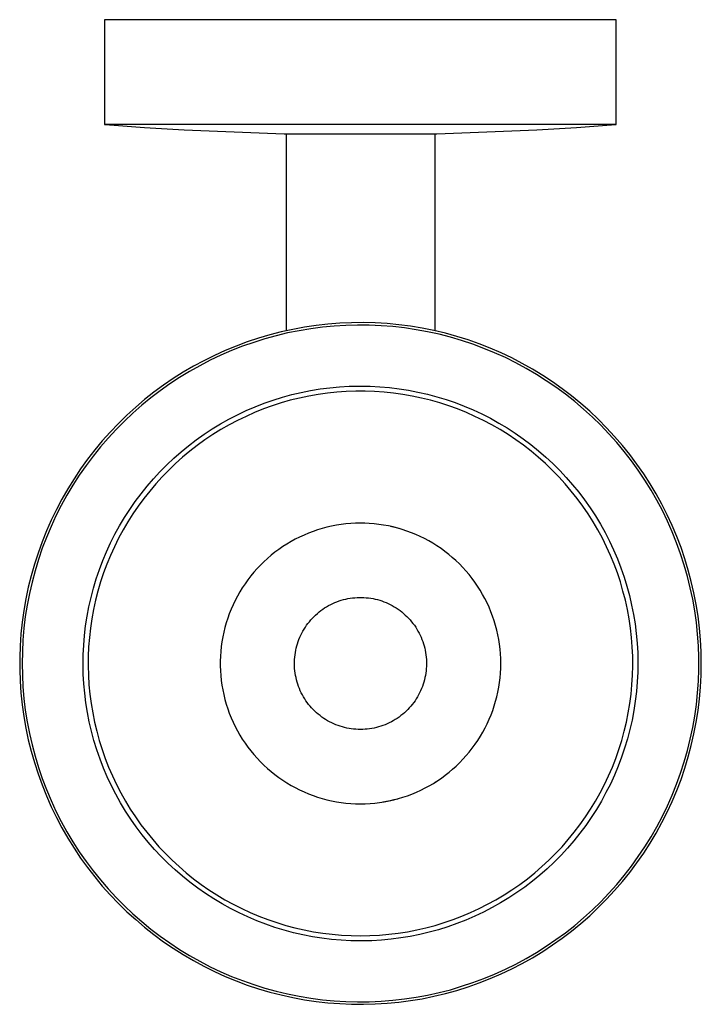
# Model space of a CAD drawing. Units: millimetres. Extents: x -140 to 135, y -427 to 413.
# Drawn here: x 53 to 135, y -427 to -308 of the extents above; entities that cross this region are included whole.
import ezdxf

# ---------------------------------------------------------------- set-up
doc = ezdxf.new("R2010")
doc.units = ezdxf.units.MM
doc.header["$MEASUREMENT"] = 0
doc.layers.add('Default', color=7, linetype='Continuous', true_color=0x000000)

msp = doc.modelspace()

# ---------------------------------------------------------------- linework, layer by layer
at = {"layer": 'Default', "color": 7, "true_color": 0xffffff}
for p, q in [((125.12, -307.69), (63.12, -307.69)), ((63.12, -307.69), (63.12, -320.38)), ((125.12, -320.38), (125.12, -307.69)), ((125.12, -320.38), (63.12, -320.38)), ((63.12, -320.38), (63.12, -320.38)), ((63.12, -320.38), (64.27, -320.47)), ((64.27, -320.47), (67.95, -320.74)), ((67.95, -320.74), (72.75, -321.04)), ((115.49, -321.04), (120.29, -320.74)), ((120.29, -320.74), (123.97, -320.47)), ((123.97, -320.47), (125.12, -320.38)), ((125.12, -320.38), (125.12, -320.38)), ((72.75, -321.04), (84.87, -321.53)), ((84.87, -321.53), (85.12, -321.53)), ((85.12, -321.53), (85.12, -345.38)), ((85.12, -321.53), (103.12, -321.53)), ((103.12, -321.53), (103.38, -321.53)), ((103.12, -321.53), (103.12, -345.38)), ((103.38, -321.53), (115.49, -321.04)), ((88.76, -344.74), (87.34, -344.95)), ((90.18, -344.58), (88.76, -344.74)), ((91.61, -344.47), (90.18, -344.58)), ((92.34, -344.73), (90.92, -344.82)), ((93.05, -344.4), (91.61, -344.47)), ((93.76, -344.69), (92.34, -344.73)), ((94.48, -344.39), (93.05, -344.4)), ((95.19, -344.7), (93.76, -344.69)), ((95.91, -344.43), (94.48, -344.39)), ((96.61, -344.77), (95.19, -344.7)), ((97.34, -344.52), (95.91, -344.43)), ((98.03, -344.88), (96.61, -344.77)), ((98.77, -344.65), (97.34, -344.52)), ((100.19, -344.84), (98.77, -344.65)), ((83.14, -345.88), (81.77, -346.28)), ((84.53, -345.52), (83.14, -345.88)), ((85.29, -345.65), (83.91, -345.98)), ((85.93, -345.21), (84.53, -345.52)), ((86.69, -345.37), (85.29, -345.65)), ((87.34, -344.95), (85.93, -345.21)), ((88.09, -345.14), (86.69, -345.37)), ((89.5, -344.95), (88.09, -345.14)), ((90.92, -344.82), (89.5, -344.95)), ((99.44, -345.04), (98.03, -344.88)), ((100.85, -345.25), (99.44, -345.04)), ((101.61, -345.07), (100.19, -344.84)), ((102.25, -345.5), (100.85, -345.25)), ((103.01, -345.36), (101.61, -345.07)), ((103.64, -345.81), (102.25, -345.5)), ((104.41, -345.69), (103.01, -345.36)), ((105.02, -346.17), (103.64, -345.81)), ((105.79, -346.07), (104.41, -345.69)), ((80.41, -346.73), (79.06, -347.23)), ((81.18, -346.79), (79.84, -347.26)), ((81.77, -346.28), (80.41, -346.73)), ((82.54, -346.36), (81.18, -346.79)), ((83.91, -345.98), (82.54, -346.36)), ((106.38, -346.57), (105.02, -346.17)), ((107.16, -346.5), (105.79, -346.07)), ((107.73, -347.02), (106.38, -346.57)), ((108.51, -346.98), (107.16, -346.5)), ((109.07, -347.51), (107.73, -347.02)), ((109.84, -347.5), (108.51, -346.98)), ((77.21, -348.34), (75.92, -348.95)), ((77.74, -347.78), (76.43, -348.37)), ((78.51, -347.78), (77.21, -348.34)), ((79.06, -347.23), (77.74, -347.78)), ((79.84, -347.26), (78.51, -347.78)), ((110.38, -348.05), (109.07, -347.51)), ((111.16, -348.07), (109.84, -347.5)), ((111.68, -348.64), (110.38, -348.05)), ((112.45, -348.68), (111.16, -348.07)), ((75.15, -349.01), (73.89, -349.69)), ((75.92, -348.95), (74.66, -349.61)), ((76.43, -348.37), (75.15, -349.01)), ((112.96, -349.27), (111.68, -348.64)), ((113.73, -349.34), (112.45, -348.68)), ((114.21, -349.95), (112.96, -349.27)), ((114.98, -350.04), (113.73, -349.34)), ((72.65, -350.41), (71.44, -351.18)), ((73.42, -350.3), (72.2, -351.04)), ((73.89, -349.69), (72.65, -350.41)), ((74.66, -349.61), (73.42, -350.3)), ((115.44, -350.67), (114.21, -349.95)), ((116.2, -350.79), (114.98, -350.04)), ((116.64, -351.43), (115.44, -350.67)), ((71.01, -351.82), (69.85, -352.65)), ((71.44, -351.18), (70.25, -351.99)), ((72.2, -351.04), (71.01, -351.82)), ((117.4, -351.58), (116.2, -350.79)), ((117.81, -352.23), (116.64, -351.43)), ((118.57, -352.41), (117.4, -351.58)), ((69.1, -352.83), (67.97, -353.72)), ((69.85, -352.65), (68.72, -353.51)), ((70.25, -351.99), (69.1, -352.83)), ((85.79, -353.12), (86.93, -352.85)), ((86.93, -352.85), (88.08, -352.62)), ((88.99, -353.09), (87.86, -353.29)), ((88.08, -352.62), (89.23, -352.43)), ((90.12, -352.93), (88.99, -353.09)), ((89.23, -352.43), (90.39, -352.28)), ((91.26, -352.82), (90.12, -352.93)), ((90.39, -352.28), (91.56, -352.17)), ((92.4, -352.74), (91.26, -352.82)), ((91.56, -352.17), (92.73, -352.1)), ((93.55, -352.7), (92.4, -352.74)), ((92.73, -352.1), (93.9, -352.08)), ((94.69, -352.7), (93.55, -352.7)), ((93.9, -352.08), (94.12, -352.08)), ((94.12, -352.08), (95.29, -352.1)), ((95.84, -352.74), (94.69, -352.7)), ((95.29, -352.1), (96.46, -352.16)), ((96.98, -352.82), (95.84, -352.74)), ((96.46, -352.16), (97.63, -352.26)), ((98.12, -352.93), (96.98, -352.82)), ((97.63, -352.26), (98.79, -352.4)), ((99.25, -353.09), (98.12, -352.93)), ((98.79, -352.4), (99.95, -352.58)), ((100.38, -353.29), (99.25, -353.09)), ((99.95, -352.58), (101.09, -352.81)), ((101.09, -352.81), (102.24, -353.07)), ((102.24, -353.07), (103.37, -353.37)), ((118.96, -353.07), (117.81, -352.23)), ((119.71, -353.27), (118.57, -352.41)), ((120.08, -353.96), (118.96, -353.07)), ((67.97, -353.72), (66.88, -354.65)), ((68.72, -353.51), (67.61, -354.41)), ((81.35, -354.6), (82.44, -354.17)), ((82.44, -354.17), (83.54, -353.78)), ((84.52, -354.12), (83.43, -354.47)), ((83.54, -353.78), (84.66, -353.43)), ((85.62, -353.8), (84.52, -354.12)), ((84.66, -353.43), (85.79, -353.12)), ((86.74, -353.53), (85.62, -353.8)), ((87.86, -353.29), (86.74, -353.53)), ((101.5, -353.53), (100.38, -353.29)), ((102.61, -353.8), (101.5, -353.53)), ((103.72, -354.12), (102.61, -353.8)), ((103.37, -353.37), (104.49, -353.71)), ((104.81, -354.47), (103.72, -354.12)), ((104.49, -353.71), (105.59, -354.09)), ((105.59, -354.09), (106.69, -354.51)), ((120.82, -354.18), (119.71, -353.27)), ((121.16, -354.88), (120.08, -353.96)), ((121.9, -355.13), (120.82, -354.18)), ((66.55, -355.35), (65.51, -356.32)), ((66.88, -354.65), (65.82, -355.61)), ((67.61, -354.41), (66.55, -355.35)), ((79.21, -355.56), (80.27, -355.06)), ((81.29, -355.29), (80.25, -355.75)), ((80.27, -355.06), (81.35, -354.6)), ((82.36, -354.86), (81.29, -355.29)), ((83.43, -354.47), (82.36, -354.86)), ((105.88, -354.86), (104.81, -354.47)), ((106.95, -355.29), (105.88, -354.86)), ((106.69, -354.51), (107.77, -354.97)), ((107.99, -355.75), (106.95, -355.29)), ((107.77, -354.97), (108.83, -355.46)), ((108.83, -355.46), (109.87, -355.99)), ((122.22, -355.83), (121.16, -354.88)), ((122.94, -356.11), (121.9, -355.13)), ((64.79, -356.61), (63.8, -357.65)), ((65.51, -356.32), (64.51, -357.34)), ((65.82, -355.61), (64.79, -356.61)), ((76.15, -357.28), (77.15, -356.67)), ((77.15, -356.67), (78.17, -356.1)), ((78.17, -356.1), (79.21, -355.56)), ((79.21, -356.25), (78.2, -356.78)), ((80.25, -355.75), (79.21, -356.25)), ((109.02, -356.25), (107.99, -355.75)), ((110.04, -356.78), (109.02, -356.25)), ((109.87, -355.99), (110.9, -356.56)), ((110.9, -356.56), (111.9, -357.16)), ((123.24, -356.83), (122.22, -355.83)), ((123.95, -357.13), (122.94, -356.11)), ((63.8, -357.65), (62.84, -358.72)), ((64.51, -357.34), (63.54, -358.38)), ((75.17, -357.92), (76.15, -357.28)), ((77.21, -357.35), (76.23, -357.96)), ((78.2, -356.78), (77.21, -357.35)), ((111.03, -357.35), (110.04, -356.78)), ((112, -357.96), (111.03, -357.35)), ((111.9, -357.16), (112.88, -357.8)), ((112.88, -357.8), (113.84, -358.47)), ((124.22, -357.85), (123.24, -356.83)), ((124.92, -358.18), (123.95, -357.13)), ((125.17, -358.91), (124.22, -357.85)), ((62.84, -358.72), (61.93, -359.82)), ((63.54, -358.38), (62.61, -359.46)), ((73.29, -359.31), (74.22, -358.6)), ((74.22, -358.6), (75.17, -357.92)), ((75.28, -358.6), (74.35, -359.27)), ((76.23, -357.96), (75.28, -358.6)), ((112.96, -358.59), (112, -357.96)), ((113.89, -359.26), (112.96, -358.59)), ((113.84, -358.47), (114.78, -359.17)), ((125.86, -359.27), (124.92, -358.18)), ((126.08, -360.01), (125.17, -358.91)), ((61.93, -359.82), (61.05, -360.95)), ((62.61, -359.46), (61.72, -360.57)), ((71.5, -360.82), (72.38, -360.05)), ((72.38, -360.05), (73.29, -359.31)), ((73.45, -359.97), (72.57, -360.7)), ((74.35, -359.27), (73.45, -359.97)), ((114.79, -359.97), (113.89, -359.26)), ((114.78, -359.17), (115.69, -359.91)), ((115.67, -360.7), (114.79, -359.97)), ((115.69, -359.91), (116.57, -360.68)), ((126.76, -360.38), (125.86, -359.27)), ((126.95, -361.13), (126.08, -360.01)), ((61.05, -360.95), (60.21, -362.12)), ((61.72, -360.57), (60.87, -361.71)), ((70.65, -361.63), (71.5, -360.82)), ((71.71, -361.46), (70.89, -362.26)), ((72.57, -360.7), (71.71, -361.46)), ((116.53, -361.46), (115.67, -360.7)), ((117.35, -362.26), (116.53, -361.46)), ((116.57, -360.68), (117.43, -361.47)), ((117.43, -361.47), (118.26, -362.3)), ((127.62, -361.53), (126.76, -360.38)), ((127.78, -362.29), (126.95, -361.13)), ((60.21, -362.12), (59.41, -363.31)), ((60.87, -361.71), (60.05, -362.88)), ((69.03, -363.32), (69.82, -362.46)), ((69.82, -362.46), (70.65, -361.63)), ((70.89, -362.26), (70.09, -363.08)), ((118.15, -363.08), (117.35, -362.26)), ((118.26, -362.3), (119.06, -363.15)), ((128.44, -362.71), (127.62, -361.53)), ((128.58, -363.47), (127.78, -362.29)), ((59.41, -363.31), (58.66, -364.53)), ((60.05, -362.88), (59.28, -364.07)), ((68.27, -364.21), (69.03, -363.32)), ((70.09, -363.08), (69.32, -363.92)), ((118.92, -363.92), (118.15, -363.08)), ((119.06, -363.15), (119.83, -364.04)), ((129.21, -363.91), (128.44, -362.71)), ((129.33, -364.68), (128.58, -363.47)), ((58.66, -364.53), (57.94, -365.77)), ((59.28, -364.07), (58.55, -365.29)), ((67.53, -365.12), (68.27, -364.21)), ((68.58, -364.8), (67.87, -365.7)), ((69.32, -363.92), (68.58, -364.8)), ((119.66, -364.8), (118.92, -363.92)), ((120.37, -365.7), (119.66, -364.8)), ((119.83, -364.04), (120.57, -364.94)), ((120.57, -364.94), (121.28, -365.88)), ((129.95, -365.14), (129.21, -363.91)), ((130.04, -365.91), (129.33, -364.68)), ((57.94, -365.77), (57.27, -367.04)), ((58.55, -365.29), (57.87, -366.54)), ((66.17, -367.02), (66.83, -366.06)), ((66.83, -366.06), (67.53, -365.12)), ((67.87, -365.7), (67.19, -366.62)), ((121.05, -366.62), (120.37, -365.7)), ((121.28, -365.88), (121.95, -366.84)), ((130.64, -366.4), (129.95, -365.14)), ((130.7, -367.17), (130.04, -365.91)), ((57.27, -367.04), (56.65, -368.33)), ((57.87, -366.54), (57.22, -367.81)), ((65.53, -368.01), (66.17, -367.02)), ((67.19, -366.62), (66.54, -367.57)), ((121.7, -367.57), (121.05, -366.62)), ((121.95, -366.84), (122.59, -367.82)), ((131.29, -367.68), (130.64, -366.4)), ((131.32, -368.45), (130.7, -367.17)), ((56.65, -368.33), (56.07, -369.64)), ((57.22, -367.81), (56.63, -369.1)), ((64.93, -369.01), (65.53, -368.01)), ((65.93, -368.53), (65.35, -369.52)), ((66.54, -367.57), (65.93, -368.53)), ((122.31, -368.53), (121.7, -367.57)), ((122.89, -369.52), (122.31, -368.53)), ((122.59, -367.82), (123.19, -368.82)), ((131.89, -368.98), (131.29, -367.68)), ((131.9, -369.75), (131.32, -368.45)), ((56.07, -369.64), (55.53, -370.97)), ((56.63, -369.1), (56.07, -370.41)), ((64.37, -370.04), (64.93, -369.01)), ((65.35, -369.52), (64.81, -370.53)), ((88.37, -369.69), (87.82, -369.9)), ((88.92, -369.5), (88.37, -369.69)), ((89.48, -369.34), (88.92, -369.5)), ((90.05, -369.18), (89.48, -369.34)), ((90.62, -369.05), (90.05, -369.18)), ((91.2, -368.94), (90.62, -369.05)), ((91.78, -368.85), (91.2, -368.94)), ((92.36, -368.78), (91.78, -368.85)), ((92.95, -368.73), (92.36, -368.78)), ((93.53, -368.7), (92.95, -368.73)), ((94.12, -368.69), (93.53, -368.7)), ((94.65, -368.7), (94.12, -368.69)), ((95.19, -368.72), (94.65, -368.7)), ((95.77, -368.77), (95.19, -368.72)), ((96.35, -368.84), (95.77, -368.77)), ((96.92, -368.92), (96.35, -368.84)), ((97.5, -369.03), (96.92, -368.92)), ((98.07, -369.15), (97.5, -369.03)), ((98.28, -369.21), (97.76, -369.09)), ((98.63, -369.3), (98.07, -369.15)), ((98.8, -369.35), (98.28, -369.21)), ((99.19, -369.46), (98.63, -369.3)), ((99.31, -369.5), (98.8, -369.35)), ((99.74, -369.65), (99.19, -369.46)), ((100.29, -369.85), (99.74, -369.65)), ((123.43, -370.53), (122.89, -369.52)), ((123.19, -368.82), (123.76, -369.84)), ((132.45, -370.3), (131.89, -368.98)), ((132.43, -371.08), (131.9, -369.75)), ((55.53, -370.97), (55.05, -372.32)), ((56.07, -370.41), (55.57, -371.74)), ((63.84, -371.08), (64.37, -370.04)), ((64.81, -370.53), (64.3, -371.56)), ((85.71, -370.92), (85.2, -371.22)), ((86.22, -370.64), (85.71, -370.92)), ((86.74, -370.37), (86.22, -370.64)), ((87.28, -370.13), (86.74, -370.37)), ((87.82, -369.9), (87.28, -370.13)), ((100.83, -370.07), (100.29, -369.85)), ((101.36, -370.31), (100.83, -370.07)), ((101.88, -370.57), (101.36, -370.31)), ((102.4, -370.84), (101.88, -370.57)), ((102.9, -371.13), (102.4, -370.84)), ((123.94, -371.56), (123.43, -370.53)), ((123.76, -369.84), (124.3, -370.88)), ((124.3, -370.88), (124.8, -371.94)), ((132.96, -371.64), (132.45, -370.3)), ((55.57, -371.74), (55.11, -373.09)), ((62.9, -373.23), (63.35, -372.15)), ((63.35, -372.15), (63.84, -371.08)), ((64.3, -371.56), (63.83, -372.6)), ((84.22, -371.87), (83.75, -372.22)), ((84.71, -371.54), (84.22, -371.87)), ((85.2, -371.22), (84.71, -371.54)), ((103.39, -371.44), (102.9, -371.13)), ((103.88, -371.77), (103.39, -371.44)), ((104.35, -372.11), (103.88, -371.77)), ((104.81, -372.47), (104.35, -372.11)), ((124.41, -372.6), (123.94, -371.56)), ((124.8, -371.94), (125.26, -373.02)), ((132.91, -372.41), (132.43, -371.08)), ((133.42, -373), (132.96, -371.64)), ((55.05, -372.32), (54.61, -373.68)), ((55.11, -373.09), (54.69, -374.45)), ((62.49, -374.32), (62.9, -373.23)), ((63.83, -372.6), (63.39, -373.66)), ((82.41, -373.36), (82, -373.77)), ((82.85, -372.97), (82.41, -373.36)), ((83.29, -372.58), (82.85, -372.97)), ((83.75, -372.22), (83.29, -372.58)), ((105.25, -372.84), (104.81, -372.47)), ((105.69, -373.23), (105.25, -372.84)), ((106.11, -373.64), (105.69, -373.23)), ((124.85, -373.66), (124.41, -372.6)), ((125.26, -373.02), (125.68, -374.11)), ((133.35, -373.77), (132.91, -372.41)), ((133.84, -374.37), (133.42, -373)), ((54.61, -373.68), (54.21, -375.06)), ((54.69, -374.45), (54.32, -375.83)), ((62.11, -375.43), (62.49, -374.32)), ((63.39, -373.66), (62.99, -374.73)), ((81.59, -374.2), (81.2, -374.64)), ((82, -373.77), (81.59, -374.2)), ((106.51, -374.05), (106.11, -373.64)), ((106.9, -374.48), (106.51, -374.05)), ((107.28, -374.93), (106.9, -374.48)), ((125.25, -374.73), (124.85, -373.66)), ((125.68, -374.11), (126.06, -375.22)), ((133.74, -375.14), (133.35, -373.77)), ((134.21, -375.75), (133.84, -374.37)), ((54.21, -375.06), (53.87, -376.45)), ((61.77, -376.55), (62.11, -375.43)), ((62.99, -374.73), (62.63, -375.82)), ((80.47, -375.56), (80.13, -376.03)), ((80.83, -375.09), (80.47, -375.56)), ((81.2, -374.64), (80.83, -375.09)), ((107.64, -375.39), (107.28, -374.93)), ((107.99, -375.86), (107.64, -375.39)), ((125.61, -375.82), (125.25, -374.73)), ((126.06, -375.22), (126.41, -376.34)), ((134.08, -376.52), (133.74, -375.14)), ((134.53, -377.15), (134.21, -375.75)), ((53.87, -376.45), (53.57, -377.85)), ((54.32, -375.83), (54.01, -377.21)), ((61.47, -377.68), (61.77, -376.55)), ((62.31, -376.92), (62.02, -378.03)), ((62.63, -375.82), (62.31, -376.92)), ((79.8, -376.52), (79.5, -377.02)), ((80.13, -376.03), (79.8, -376.52)), ((108.32, -376.34), (107.99, -375.86)), ((108.63, -376.83), (108.32, -376.34)), ((108.92, -377.33), (108.63, -376.83)), ((125.93, -376.92), (125.61, -375.82)), ((126.22, -378.03), (125.93, -376.92)), ((126.41, -376.34), (126.71, -377.47)), ((134.38, -377.91), (134.08, -376.52)), ((53.57, -377.85), (53.32, -379.27)), ((54.01, -377.21), (53.74, -378.61)), ((61.21, -378.83), (61.47, -377.68)), ((62.02, -378.03), (61.78, -379.15)), ((78.93, -378.05), (78.68, -378.58)), ((79.21, -377.53), (78.93, -378.05)), ((79.5, -377.02), (79.21, -377.53)), ((91.27, -378.22), (91.53, -378.12)), ((91.53, -378.12), (91.79, -378.04)), ((91.79, -378.04), (92.06, -377.96)), ((92.06, -377.96), (92.33, -377.89)), ((92.33, -377.89), (92.6, -377.84)), ((92.6, -377.84), (92.88, -377.79)), ((92.88, -377.79), (93.15, -377.75)), ((93.15, -377.75), (93.43, -377.72)), ((93.43, -377.72), (93.7, -377.7)), ((93.7, -377.7), (93.98, -377.69)), ((93.98, -377.69), (94.26, -377.69)), ((94.26, -377.69), (94.54, -377.7)), ((94.54, -377.7), (94.81, -377.72)), ((94.81, -377.72), (95.09, -377.75)), ((95.09, -377.75), (95.36, -377.79)), ((95.36, -377.79), (95.64, -377.84)), ((95.64, -377.84), (95.91, -377.89)), ((95.91, -377.89), (96.18, -377.96)), ((96.18, -377.96), (96.45, -378.04)), ((96.45, -378.04), (96.71, -378.12)), ((96.71, -378.12), (96.97, -378.22)), ((109.2, -377.84), (108.92, -377.33)), ((109.46, -378.36), (109.2, -377.84)), ((126.46, -379.15), (126.22, -378.03)), ((126.71, -377.47), (126.98, -378.61)), ((134.62, -379.31), (134.38, -377.91)), ((134.8, -378.56), (134.53, -377.15)), ((53.32, -379.27), (53.12, -380.69)), ((53.74, -378.61), (53.51, -380.02)), ((60.99, -379.98), (61.21, -378.83)), ((61.78, -379.15), (61.57, -380.27)), ((78.44, -379.12), (78.22, -379.66)), ((78.68, -378.58), (78.44, -379.12)), ((89.11, -379.45), (89.33, -379.28)), ((89.33, -379.28), (89.55, -379.12)), ((89.55, -379.12), (89.78, -378.97)), ((89.78, -378.97), (90.02, -378.82)), ((90.02, -378.82), (90.26, -378.68)), ((90.26, -378.68), (90.51, -378.55)), ((90.51, -378.55), (90.76, -378.43)), ((90.76, -378.43), (91.01, -378.32)), ((91.01, -378.32), (91.27, -378.22)), ((96.97, -378.22), (97.23, -378.32)), ((97.23, -378.32), (97.48, -378.43)), ((97.48, -378.43), (97.73, -378.55)), ((97.73, -378.55), (97.98, -378.68)), ((97.98, -378.68), (98.22, -378.82)), ((98.22, -378.82), (98.46, -378.97)), ((98.46, -378.97), (98.69, -379.12)), ((98.69, -379.12), (98.91, -379.28)), ((98.91, -379.28), (99.13, -379.45)), ((109.7, -378.89), (109.46, -378.36)), ((109.93, -379.43), (109.7, -378.89)), ((126.67, -380.27), (126.46, -379.15)), ((126.98, -378.61), (127.21, -379.76)), ((134.82, -380.72), (134.62, -379.31)), ((135.02, -379.97), (134.8, -378.56)), ((53.51, -380.02), (53.34, -381.43)), ((60.82, -381.13), (60.99, -379.98)), ((61.57, -380.27), (61.4, -381.41)), ((78.03, -380.21), (77.85, -380.77)), ((78.22, -379.66), (78.03, -380.21)), ((87.93, -380.63), (88.11, -380.41)), ((88.11, -380.41), (88.29, -380.21)), ((88.29, -380.21), (88.49, -380.01)), ((88.49, -380.01), (88.69, -379.82)), ((88.69, -379.82), (88.9, -379.63)), ((88.9, -379.63), (89.11, -379.45)), ((99.13, -379.45), (99.34, -379.63)), ((99.34, -379.63), (99.55, -379.82)), ((99.55, -379.82), (99.75, -380.01)), ((99.75, -380.01), (99.95, -380.21)), ((99.95, -380.21), (100.13, -380.41)), ((100.13, -380.41), (100.31, -380.63)), ((110.13, -379.98), (109.93, -379.43)), ((110.32, -380.53), (110.13, -379.98)), ((110.49, -381.09), (110.32, -380.53)), ((126.84, -381.41), (126.67, -380.27)), ((127.21, -379.76), (127.39, -380.91)), ((135.2, -381.4), (135.02, -379.97)), ((53.12, -380.69), (52.98, -382.11)), ((53.34, -381.43), (53.22, -382.85)), ((60.68, -382.3), (60.82, -381.13)), ((61.4, -381.41), (61.27, -382.55)), ((77.69, -381.34), (77.55, -381.91)), ((77.85, -380.77), (77.69, -381.34)), ((87.15, -381.77), (87.29, -381.53)), ((87.29, -381.53), (87.44, -381.3)), ((87.44, -381.3), (87.59, -381.07)), ((87.59, -381.07), (87.76, -380.84)), ((87.76, -380.84), (87.93, -380.63)), ((100.31, -380.63), (100.48, -380.84)), ((100.48, -380.84), (100.65, -381.07)), ((100.65, -381.07), (100.81, -381.3)), ((100.81, -381.3), (100.95, -381.53)), ((100.95, -381.53), (101.09, -381.77)), ((110.63, -381.65), (110.49, -381.09)), ((110.76, -382.22), (110.63, -381.65)), ((126.97, -382.55), (126.84, -381.41)), ((127.39, -380.91), (127.54, -382.07)), ((134.97, -382.14), (134.82, -380.72)), ((135.32, -382.83), (135.2, -381.4)), ((52.98, -382.11), (52.88, -383.54)), ((53.22, -382.85), (53.15, -384.27)), ((60.58, -383.46), (60.68, -382.3)), ((61.27, -382.55), (61.18, -383.69)), ((77.43, -382.48), (77.32, -383.06)), ((77.55, -381.91), (77.43, -382.48)), ((86.57, -383.03), (86.67, -382.77)), ((86.67, -382.77), (86.78, -382.52)), ((86.78, -382.52), (86.89, -382.26)), ((86.89, -382.26), (87.01, -382.02)), ((87.01, -382.02), (87.15, -381.77)), ((101.09, -381.77), (101.23, -382.02)), ((101.23, -382.02), (101.35, -382.26)), ((101.35, -382.26), (101.46, -382.52)), ((101.46, -382.52), (101.57, -382.77)), ((101.57, -382.77), (101.67, -383.03)), ((110.87, -382.79), (110.76, -382.22)), ((110.96, -383.37), (110.87, -382.79)), ((127.06, -383.69), (126.97, -382.55)), ((127.54, -382.07), (127.65, -383.24)), ((135.06, -383.56), (134.97, -382.14)), ((135.4, -384.26), (135.32, -382.83)), ((52.88, -383.54), (52.83, -384.97)), ((60.52, -384.63), (60.58, -383.46)), ((61.18, -383.69), (61.13, -384.83)), ((77.24, -383.64), (77.18, -384.23)), ((77.32, -383.06), (77.24, -383.64)), ((86.23, -384.38), (86.28, -384.1)), ((86.28, -384.1), (86.34, -383.83)), ((86.34, -383.83), (86.41, -383.56)), ((86.41, -383.56), (86.49, -383.3)), ((86.49, -383.3), (86.57, -383.03)), ((101.67, -383.03), (101.75, -383.3)), ((101.75, -383.3), (101.83, -383.56)), ((101.83, -383.56), (101.9, -383.83)), ((101.9, -383.83), (101.96, -384.1)), ((101.96, -384.1), (102.01, -384.38)), ((111.03, -383.95), (110.96, -383.37)), ((111.08, -384.53), (111.03, -383.95)), ((127.11, -384.83), (127.06, -383.69)), ((127.65, -383.24), (127.71, -384.41)), ((135.11, -384.98), (135.06, -383.56)), ((52.83, -384.97), (52.83, -386.41)), ((53.15, -384.27), (53.12, -385.69)), ((60.51, -385.8), (60.52, -384.63)), ((61.13, -384.83), (61.12, -385.98)), ((77.14, -384.81), (77.12, -385.4)), ((77.18, -384.23), (77.14, -384.81)), ((86.12, -385.48), (86.14, -385.21)), ((86.14, -385.21), (86.16, -384.93)), ((86.16, -384.93), (86.19, -384.65)), ((86.19, -384.65), (86.23, -384.38)), ((102.01, -384.38), (102.05, -384.65)), ((102.05, -384.65), (102.08, -384.93)), ((102.08, -384.93), (102.11, -385.21)), ((102.11, -385.21), (102.12, -385.48)), ((111.11, -385.11), (111.08, -384.53)), ((111.12, -385.69), (111.11, -385.11)), ((127.12, -385.98), (127.11, -384.83)), ((127.71, -384.41), (127.74, -385.58)), ((135.11, -386.4), (135.11, -384.98)), ((135.42, -385.69), (135.4, -384.26)), ((52.83, -386.41), (52.88, -387.84)), ((53.12, -385.69), (53.15, -387.11)), ((60.53, -386.97), (60.51, -385.8)), ((61.12, -385.98), (61.15, -387.12)), ((77.12, -385.4), (77.12, -385.98)), ((77.12, -385.98), (77.14, -386.57)), ((86.12, -385.76), (86.12, -385.48)), ((86.13, -386.04), (86.12, -385.76)), ((86.14, -386.32), (86.13, -386.04)), ((86.17, -386.59), (86.14, -386.32)), ((102.1, -386.32), (102.07, -386.59)), ((102.11, -386.04), (102.1, -386.32)), ((102.12, -385.76), (102.11, -386.04)), ((102.12, -385.48), (102.12, -385.76)), ((111.08, -386.85), (111.11, -386.27)), ((111.11, -386.27), (111.12, -385.69)), ((127.09, -387.12), (127.12, -385.98)), ((127.74, -385.58), (127.72, -386.75)), ((135.06, -387.82), (135.11, -386.4)), ((135.4, -387.12), (135.42, -385.69)), ((53.15, -387.11), (53.22, -388.54)), ((60.59, -388.14), (60.53, -386.97)), ((61.15, -387.12), (61.22, -388.27)), ((77.14, -386.57), (77.18, -387.16)), ((77.18, -387.16), (77.24, -387.74)), ((86.21, -386.87), (86.17, -386.59)), ((86.25, -387.14), (86.21, -386.87)), ((86.31, -387.41), (86.25, -387.14)), ((86.37, -387.68), (86.31, -387.41)), ((86.45, -387.95), (86.37, -387.68)), ((101.87, -387.68), (101.79, -387.95)), ((101.93, -387.41), (101.87, -387.68)), ((101.99, -387.14), (101.93, -387.41)), ((102.03, -386.87), (101.99, -387.14)), ((102.07, -386.59), (102.03, -386.87)), ((110.96, -388.01), (111.03, -387.43)), ((111.03, -387.43), (111.08, -386.85)), ((127.02, -388.27), (127.09, -387.12)), ((127.72, -386.75), (127.66, -387.92)), ((135.32, -388.56), (135.4, -387.12)), ((52.88, -387.84), (52.98, -389.27)), ((53.22, -388.54), (53.34, -389.95)), ((60.7, -389.31), (60.59, -388.14)), ((61.22, -388.27), (61.33, -389.41)), ((77.24, -387.74), (77.32, -388.32)), ((77.32, -388.32), (77.43, -388.9)), ((77.43, -388.9), (77.55, -389.47)), ((86.53, -388.22), (86.45, -387.95)), ((86.62, -388.48), (86.53, -388.22)), ((86.72, -388.74), (86.62, -388.48)), ((86.83, -388.99), (86.72, -388.74)), ((101.52, -388.74), (101.41, -388.99)), ((101.62, -388.48), (101.52, -388.74)), ((101.71, -388.22), (101.62, -388.48)), ((101.79, -387.95), (101.71, -388.22)), ((110.76, -389.15), (110.87, -388.58)), ((110.87, -388.58), (110.96, -388.01)), ((126.91, -389.41), (127.02, -388.27)), ((127.66, -387.92), (127.56, -389.09)), ((134.97, -389.24), (135.06, -387.82)), ((135.2, -389.98), (135.32, -388.56)), ((52.98, -389.27), (53.12, -390.7)), ((53.34, -389.95), (53.51, -391.37)), ((60.85, -390.47), (60.7, -389.31)), ((61.33, -389.41), (61.48, -390.54)), ((77.55, -389.47), (77.69, -390.04)), ((77.69, -390.04), (77.85, -390.61)), ((86.95, -389.24), (86.83, -388.99)), ((87.08, -389.49), (86.95, -389.24)), ((87.22, -389.73), (87.08, -389.49)), ((87.36, -389.97), (87.22, -389.73)), ((87.51, -390.2), (87.36, -389.97)), ((100.88, -389.97), (100.73, -390.2)), ((101.03, -389.73), (100.88, -389.97)), ((101.16, -389.49), (101.03, -389.73)), ((101.29, -389.24), (101.16, -389.49)), ((101.41, -388.99), (101.29, -389.24)), ((110.49, -390.28), (110.64, -389.72)), ((110.64, -389.72), (110.76, -389.15)), ((126.76, -390.54), (126.91, -389.41)), ((127.56, -389.09), (127.42, -390.25)), ((134.82, -390.66), (134.97, -389.24)), ((135.02, -391.41), (135.2, -389.98)), ((53.12, -390.7), (53.32, -392.12)), ((61.03, -391.63), (60.85, -390.47)), ((61.48, -390.54), (61.67, -391.67)), ((77.85, -390.61), (78.03, -391.17)), ((78.03, -391.17), (78.22, -391.72)), ((87.67, -390.43), (87.51, -390.2)), ((87.84, -390.65), (87.67, -390.43)), ((88.02, -390.86), (87.84, -390.65)), ((88.2, -391.07), (88.02, -390.86)), ((88.39, -391.27), (88.2, -391.07)), ((88.59, -391.47), (88.39, -391.27)), ((99.85, -391.27), (99.65, -391.47)), ((100.04, -391.07), (99.85, -391.27)), ((100.22, -390.86), (100.04, -391.07)), ((100.4, -390.65), (100.22, -390.86)), ((100.57, -390.43), (100.4, -390.65)), ((100.73, -390.2), (100.57, -390.43)), ((110.14, -391.38), (110.32, -390.83)), ((110.32, -390.83), (110.49, -390.28)), ((126.57, -391.67), (126.76, -390.54)), ((127.42, -390.25), (127.25, -391.41)), ((134.62, -392.07), (134.82, -390.66)), ((53.32, -392.12), (53.57, -393.53)), ((53.51, -391.37), (53.74, -392.77)), ((61.26, -392.77), (61.03, -391.63)), ((61.67, -391.67), (61.89, -392.79)), ((78.22, -391.72), (78.44, -392.26)), ((78.44, -392.26), (78.68, -392.8)), ((88.79, -391.66), (88.59, -391.47)), ((89, -391.84), (88.79, -391.66)), ((89.22, -392.01), (89, -391.84)), ((89.44, -392.18), (89.22, -392.01)), ((89.67, -392.34), (89.44, -392.18)), ((89.9, -392.49), (89.67, -392.34)), ((90.14, -392.63), (89.9, -392.49)), ((98.34, -392.49), (98.1, -392.63)), ((98.57, -392.34), (98.34, -392.49)), ((98.8, -392.18), (98.57, -392.34)), ((99.02, -392.01), (98.8, -392.18)), ((99.24, -391.84), (99.02, -392.01)), ((99.45, -391.66), (99.24, -391.84)), ((99.65, -391.47), (99.45, -391.66)), ((109.47, -392.99), (109.71, -392.46)), ((109.71, -392.46), (109.94, -391.93)), ((109.94, -391.93), (110.14, -391.38)), ((126.35, -392.79), (126.57, -391.67)), ((127.25, -391.41), (127.03, -392.56)), ((134.38, -393.47), (134.62, -392.07)), ((134.8, -392.82), (135.02, -391.41)), ((53.57, -393.53), (53.87, -394.93)), ((53.74, -392.77), (54.01, -394.17)), ((61.53, -393.91), (61.26, -392.77)), ((61.89, -392.79), (62.16, -393.91)), ((78.68, -392.8), (78.93, -393.33)), ((78.93, -393.33), (79.21, -393.85)), ((90.38, -392.76), (90.14, -392.63)), ((90.63, -392.89), (90.38, -392.76)), ((90.88, -393.01), (90.63, -392.89)), ((91.14, -393.11), (90.88, -393.01)), ((91.4, -393.21), (91.14, -393.11)), ((91.66, -393.3), (91.4, -393.21)), ((91.93, -393.38), (91.66, -393.3)), ((92.2, -393.46), (91.93, -393.38)), ((92.47, -393.52), (92.2, -393.46)), ((92.74, -393.57), (92.47, -393.52)), ((93.01, -393.61), (92.74, -393.57)), ((93.29, -393.65), (93.01, -393.61)), ((93.57, -393.67), (93.29, -393.65)), ((93.84, -393.69), (93.57, -393.67)), ((94.68, -393.67), (94.4, -393.69)), ((94.95, -393.65), (94.68, -393.67)), ((95.23, -393.61), (94.95, -393.65)), ((95.5, -393.57), (95.23, -393.61)), ((95.77, -393.52), (95.5, -393.57)), ((96.05, -393.46), (95.77, -393.52)), ((96.31, -393.38), (96.05, -393.46)), ((96.58, -393.3), (96.31, -393.38)), ((96.84, -393.21), (96.58, -393.3)), ((97.1, -393.11), (96.84, -393.21)), ((97.36, -393.01), (97.1, -393.11)), ((97.61, -392.89), (97.36, -393.01)), ((97.86, -392.76), (97.61, -392.89)), ((98.1, -392.63), (97.86, -392.76)), ((108.94, -394.02), (109.21, -393.51)), ((109.21, -393.51), (109.47, -392.99)), ((126.08, -393.91), (126.35, -392.79)), ((127.03, -392.56), (126.77, -393.7)), ((134.08, -394.86), (134.38, -393.47)), ((134.53, -394.23), (134.8, -392.82)), ((54.01, -394.17), (54.32, -395.56)), ((61.83, -395.04), (61.53, -393.91)), ((62.16, -393.91), (62.46, -395.01)), ((79.21, -393.85), (79.5, -394.36)), ((79.5, -394.36), (79.8, -394.86)), ((79.8, -394.86), (80.13, -395.35)), ((94.12, -393.69), (93.84, -393.69)), ((94.4, -393.69), (94.12, -393.69)), ((108.34, -395.01), (108.65, -394.52)), ((108.65, -394.52), (108.94, -394.02)), ((125.78, -395.01), (126.08, -393.91)), ((126.47, -394.83), (126.13, -395.95)), ((126.77, -393.7), (126.47, -394.83)), ((133.74, -396.25), (134.08, -394.86)), ((134.21, -395.63), (134.53, -394.23)), ((53.87, -394.93), (54.21, -396.32)), ((54.32, -395.56), (54.69, -396.93)), ((62.18, -396.16), (61.83, -395.04)), ((62.46, -395.01), (62.81, -396.11)), ((80.13, -395.35), (80.47, -395.83)), ((80.47, -395.83), (80.83, -396.29)), ((107.31, -396.42), (107.67, -395.96)), ((107.67, -395.96), (108.01, -395.49)), ((108.01, -395.49), (108.34, -395.01)), ((125.43, -396.11), (125.78, -395.01)), ((126.13, -395.95), (125.75, -397.06)), ((133.84, -397.01), (134.21, -395.63)), ((54.21, -396.32), (54.61, -397.7)), ((54.69, -396.93), (55.11, -398.29)), ((62.56, -397.27), (62.18, -396.16)), ((62.81, -396.11), (63.19, -397.19)), ((63.19, -397.19), (63.6, -398.25)), ((80.83, -396.29), (81.2, -396.74)), ((81.2, -396.74), (81.59, -397.18)), ((81.59, -397.18), (82, -397.61)), ((106.54, -397.29), (106.93, -396.86)), ((106.93, -396.86), (107.31, -396.42)), ((124.64, -398.25), (125.05, -397.19)), ((125.05, -397.19), (125.43, -396.11)), ((125.75, -397.06), (125.34, -398.15)), ((133.35, -397.61), (133.74, -396.25)), ((133.42, -398.39), (133.84, -397.01)), ((54.61, -397.7), (55.05, -399.07)), ((55.11, -398.29), (55.57, -399.64)), ((62.98, -398.36), (62.56, -397.27)), ((63.44, -399.44), (62.98, -398.36)), ((63.6, -398.25), (64.06, -399.31)), ((82, -397.61), (82.41, -398.02)), ((82.41, -398.02), (82.85, -398.42)), ((82.85, -398.42), (83.29, -398.8)), ((105.29, -398.5), (105.72, -398.12)), ((105.72, -398.12), (106.14, -397.71)), ((106.14, -397.71), (106.54, -397.29)), ((124.18, -399.3), (124.64, -398.25)), ((125.34, -398.15), (124.89, -399.23)), ((132.91, -398.97), (133.35, -397.61)), ((132.96, -399.74), (133.42, -398.39)), ((55.05, -399.07), (55.53, -400.41)), ((55.57, -399.64), (56.07, -400.97)), ((63.94, -400.5), (63.44, -399.44)), ((64.06, -399.31), (64.55, -400.34)), ((83.29, -398.8), (83.75, -399.16)), ((83.75, -399.16), (84.22, -399.51)), ((84.22, -399.51), (84.71, -399.85)), ((103.44, -399.91), (103.92, -399.58)), ((103.74, -399.71), (104.08, -399.47)), ((103.92, -399.58), (104.39, -399.24)), ((104.39, -399.24), (104.85, -398.88)), ((104.85, -398.88), (105.29, -398.5)), ((123.69, -400.34), (124.18, -399.3)), ((124.89, -399.23), (124.4, -400.3)), ((132.43, -400.31), (132.91, -398.97)), ((55.53, -400.41), (56.07, -401.74)), ((64.48, -401.54), (63.94, -400.5)), ((64.55, -400.34), (65.08, -401.36)), ((84.71, -399.85), (85.2, -400.16)), ((85.2, -400.16), (85.71, -400.46)), ((85.71, -400.46), (86.22, -400.74)), ((86.22, -400.74), (86.74, -401.01)), ((101.42, -401.04), (101.94, -400.78)), ((101.94, -400.78), (102.45, -400.51)), ((102.45, -400.51), (102.95, -400.22)), ((102.95, -400.22), (103.44, -399.91)), ((103.04, -400.16), (103.39, -399.94)), ((103.39, -399.94), (103.74, -399.71)), ((123.16, -401.36), (123.69, -400.34)), ((124.4, -400.3), (123.87, -401.34)), ((131.9, -401.63), (132.43, -400.31)), ((132.45, -401.08), (132.96, -399.74)), ((56.07, -400.97), (56.63, -402.28)), ((56.07, -401.74), (56.65, -403.05)), ((65.05, -402.56), (64.48, -401.54)), ((65.08, -401.36), (65.64, -402.36)), ((86.74, -401.01), (87.28, -401.25)), ((87.28, -401.25), (87.82, -401.48)), ((87.82, -401.48), (88.37, -401.69)), ((88.37, -401.69), (88.92, -401.88)), ((88.92, -401.88), (89.48, -402.05)), ((98.71, -402.06), (99.26, -401.89)), ((99.26, -401.89), (99.81, -401.71)), ((99.81, -401.71), (100.36, -401.51)), ((100.36, -401.51), (100.89, -401.28)), ((100.89, -401.28), (101.42, -401.04)), ((122.6, -402.36), (123.16, -401.36)), ((123.87, -401.34), (123.31, -402.37)), ((131.32, -402.93), (131.9, -401.63)), ((131.89, -402.4), (132.45, -401.08)), ((56.63, -402.28), (57.22, -403.57)), ((56.65, -403.05), (57.27, -404.34)), ((65.65, -403.57), (65.05, -402.56)), ((65.64, -402.36), (66.23, -403.33)), ((89.48, -402.05), (90.05, -402.2)), ((90.05, -402.2), (90.62, -402.33)), ((90.62, -402.33), (91.2, -402.44)), ((91.2, -402.44), (91.78, -402.53)), ((91.78, -402.53), (92.36, -402.6)), ((92.36, -402.6), (92.95, -402.65)), ((92.95, -402.65), (93.53, -402.68)), ((93.53, -402.68), (94.12, -402.69)), ((94.12, -402.69), (94.7, -402.68)), ((94.7, -402.68), (95.28, -402.65)), ((95.28, -402.65), (95.86, -402.6)), ((95.86, -402.6), (96.44, -402.53)), ((96.44, -402.53), (97.01, -402.44)), ((96.82, -402.47), (97.28, -402.39)), ((97.01, -402.44), (97.58, -402.34)), ((97.28, -402.39), (97.74, -402.3)), ((97.58, -402.34), (98.15, -402.21)), ((97.74, -402.3), (98.2, -402.19)), ((98.15, -402.21), (98.71, -402.06)), ((98.2, -402.19), (98.65, -402.08)), ((122.01, -403.33), (122.6, -402.36)), ((123.31, -402.37), (122.71, -403.38)), ((130.7, -404.21), (131.32, -402.93)), ((131.29, -403.7), (131.89, -402.4)), ((57.22, -403.57), (57.87, -404.84)), ((57.27, -404.34), (57.94, -405.61)), ((66.29, -404.55), (65.65, -403.57)), ((66.23, -403.33), (66.86, -404.29)), ((66.86, -404.29), (67.52, -405.23)), ((120.72, -405.23), (121.38, -404.29)), ((121.38, -404.29), (122.01, -403.33)), ((122.07, -404.36), (121.41, -405.32)), ((122.71, -403.38), (122.07, -404.36)), ((130.04, -405.47), (130.7, -404.21)), ((130.64, -404.98), (131.29, -403.7)), ((57.87, -404.84), (58.55, -406.09)), ((57.94, -405.61), (58.66, -406.86)), ((66.96, -405.5), (66.29, -404.55)), ((67.67, -406.44), (66.96, -405.5)), ((67.52, -405.23), (68.22, -406.14)), ((120.02, -406.14), (120.72, -405.23)), ((121.41, -405.32), (120.71, -406.26)), ((129.33, -406.7), (130.04, -405.47)), ((129.95, -406.24), (130.64, -404.98)), ((58.55, -406.09), (59.28, -407.31)), ((68.41, -407.35), (67.67, -406.44)), ((68.22, -406.14), (68.94, -407.02)), ((119.3, -407.02), (120.02, -406.14)), ((120.71, -406.26), (119.97, -407.17)), ((128.58, -407.91), (129.33, -406.7)), ((129.21, -407.47), (129.95, -406.24)), ((58.66, -406.86), (59.41, -408.07)), ((59.28, -407.31), (60.05, -408.51)), ((69.18, -408.23), (68.41, -407.35)), ((68.94, -407.02), (69.7, -407.89)), ((69.7, -407.89), (70.48, -408.72)), ((117.76, -408.72), (118.54, -407.89)), ((118.54, -407.89), (119.3, -407.02)), ((119.97, -407.17), (119.21, -408.06)), ((127.78, -409.09), (128.58, -407.91)), ((128.44, -408.67), (129.21, -407.47)), ((59.41, -408.07), (60.21, -409.27)), ((60.05, -408.51), (60.87, -409.67)), ((69.98, -409.08), (69.18, -408.23)), ((70.81, -409.91), (69.98, -409.08)), ((70.48, -408.72), (71.3, -409.53)), ((116.94, -409.53), (117.76, -408.72)), ((118.42, -408.92), (117.59, -409.75)), ((119.21, -408.06), (118.42, -408.92)), ((126.95, -410.25), (127.78, -409.09)), ((127.62, -409.85), (128.44, -408.67)), ((60.21, -409.27), (61.05, -410.43)), ((60.87, -409.67), (61.72, -410.81)), ((71.67, -410.71), (70.81, -409.91)), ((71.3, -409.53), (72.14, -410.3)), ((72.14, -410.3), (73.01, -411.05)), ((115.23, -411.05), (116.1, -410.3)), ((116.1, -410.3), (116.94, -409.53)), ((117.59, -409.75), (116.74, -410.56)), ((126.08, -411.37), (126.95, -410.25)), ((126.76, -411), (127.62, -409.85)), ((61.05, -410.43), (61.93, -411.56)), ((61.72, -410.81), (62.61, -411.92)), ((61.93, -411.56), (62.84, -412.66)), ((72.55, -411.47), (71.67, -410.71)), ((73.46, -412.21), (72.55, -411.47)), ((73.01, -411.05), (73.9, -411.77)), ((114.34, -411.77), (115.23, -411.05)), ((115.86, -411.33), (114.95, -412.07)), ((116.74, -410.56), (115.86, -411.33)), ((125.17, -412.47), (126.08, -411.37)), ((125.86, -412.12), (126.76, -411)), ((62.61, -411.92), (63.54, -413)), ((62.84, -412.66), (63.8, -413.73)), ((74.4, -412.91), (73.46, -412.21)), ((73.9, -411.77), (74.82, -412.46)), ((74.82, -412.46), (75.76, -413.11)), ((112.48, -413.11), (113.42, -412.46)), ((113.42, -412.46), (114.34, -411.77)), ((114.95, -412.07), (114.02, -412.78)), ((124.22, -413.53), (125.17, -412.47)), ((124.92, -413.2), (125.86, -412.12)), ((63.54, -413), (64.51, -414.05)), ((63.8, -413.73), (64.79, -414.77)), ((75.36, -413.58), (74.4, -412.91)), ((76.34, -414.22), (75.36, -413.58)), ((75.76, -413.11), (76.72, -413.73)), ((76.72, -413.73), (77.7, -414.32)), ((110.54, -414.32), (111.52, -413.73)), ((111.52, -413.73), (112.48, -413.11)), ((113.07, -413.46), (112.09, -414.1)), ((114.02, -412.78), (113.07, -413.46)), ((123.24, -414.56), (124.22, -413.53)), ((123.95, -414.25), (124.92, -413.2)), ((64.51, -414.05), (65.51, -415.06)), ((64.79, -414.77), (65.82, -415.77)), ((65.51, -415.06), (66.55, -416.03)), ((77.35, -414.82), (76.34, -414.22)), ((78.37, -415.39), (77.35, -414.82)), ((77.7, -414.32), (78.71, -414.87)), ((78.71, -414.87), (79.73, -415.39)), ((108.51, -415.39), (109.53, -414.87)), ((109.53, -414.87), (110.54, -414.32)), ((111.09, -414.71), (110.07, -415.28)), ((112.09, -414.1), (111.09, -414.71)), ((122.22, -415.55), (123.24, -414.56)), ((122.94, -415.27), (123.95, -414.25)), ((65.82, -415.77), (66.88, -416.73)), ((66.55, -416.03), (67.61, -416.97)), ((79.41, -415.92), (78.37, -415.39)), ((80.48, -416.41), (79.41, -415.92)), ((79.73, -415.39), (80.77, -415.87)), ((80.77, -415.87), (81.82, -416.31)), ((81.82, -416.31), (82.89, -416.72)), ((105.35, -416.72), (106.42, -416.31)), ((106.42, -416.31), (107.47, -415.87)), ((107.97, -416.32), (106.89, -416.78)), ((107.47, -415.87), (108.51, -415.39)), ((109.03, -415.82), (107.97, -416.32)), ((110.07, -415.28), (109.03, -415.82)), ((120.82, -417.2), (121.9, -416.25)), ((121.16, -416.51), (122.22, -415.55)), ((121.9, -416.25), (122.94, -415.27)), ((66.88, -416.73), (67.97, -417.66)), ((67.61, -416.97), (68.72, -417.87)), ((81.55, -416.87), (80.48, -416.41)), ((82.65, -417.29), (81.55, -416.87)), ((83.75, -417.67), (82.65, -417.29)), ((82.89, -416.72), (83.98, -417.09)), ((83.98, -417.09), (85.07, -417.43)), ((85.07, -417.43), (86.18, -417.72)), ((102.06, -417.72), (103.17, -417.43)), ((103.17, -417.43), (104.26, -417.09)), ((104.26, -417.09), (105.35, -416.72)), ((105.8, -417.21), (104.7, -417.6)), ((106.89, -416.78), (105.8, -417.21)), ((118.96, -418.31), (120.08, -417.43)), ((119.71, -418.11), (120.82, -417.2)), ((120.08, -417.43), (121.16, -416.51)), ((67.97, -417.66), (69.1, -418.55)), ((68.72, -417.87), (69.85, -418.73)), ((69.1, -418.55), (70.25, -419.4)), ((69.85, -418.73), (71.01, -419.56)), ((84.87, -418.01), (83.75, -417.67)), ((86, -418.31), (84.87, -418.01)), ((87.15, -418.57), (86, -418.31)), ((86.18, -417.72), (87.3, -417.98)), ((88.3, -418.8), (87.15, -418.57)), ((87.3, -417.98), (88.42, -418.2)), ((88.42, -418.2), (89.55, -418.37)), ((89.55, -418.37), (90.69, -418.51)), ((90.69, -418.51), (91.83, -418.61)), ((91.83, -418.61), (92.98, -418.67)), ((92.98, -418.67), (94.12, -418.69)), ((94.12, -418.69), (95.27, -418.67)), ((95.27, -418.67), (96.41, -418.61)), ((96.41, -418.61), (97.55, -418.51)), ((97.55, -418.51), (98.69, -418.37)), ((98.69, -418.37), (99.82, -418.19)), ((99.82, -418.19), (100.94, -417.98)), ((101.31, -418.53), (100.16, -418.76)), ((100.94, -417.98), (102.06, -417.72)), ((102.45, -418.26), (101.31, -418.53)), ((103.58, -417.95), (102.45, -418.26)), ((104.7, -417.6), (103.58, -417.95)), ((117.81, -419.15), (118.96, -418.31)), ((118.57, -418.98), (119.71, -418.11)), ((70.25, -419.4), (71.44, -420.2)), ((71.01, -419.56), (72.2, -420.34)), ((89.45, -418.98), (88.3, -418.8)), ((90.61, -419.12), (89.45, -418.98)), ((91.78, -419.22), (90.61, -419.12)), ((92.95, -419.29), (91.78, -419.22)), ((94.12, -419.31), (92.95, -419.29)), ((94.34, -419.31), (94.12, -419.31)), ((95.51, -419.28), (94.34, -419.31)), ((96.68, -419.21), (95.51, -419.28)), ((97.85, -419.1), (96.68, -419.21)), ((99.01, -418.95), (97.85, -419.1)), ((100.16, -418.76), (99.01, -418.95)), ((116.2, -420.59), (117.4, -419.8)), ((116.64, -419.95), (117.81, -419.15)), ((117.4, -419.8), (118.57, -418.98)), ((71.44, -420.2), (72.65, -420.97)), ((72.2, -420.34), (73.42, -421.08)), ((72.65, -420.97), (73.89, -421.69)), ((73.42, -421.08), (74.66, -421.78)), ((114.21, -421.43), (115.44, -420.71)), ((114.98, -421.34), (116.2, -420.59)), ((115.44, -420.71), (116.64, -419.95)), ((73.89, -421.69), (75.15, -422.37)), ((74.66, -421.78), (75.92, -422.43)), ((111.68, -422.74), (112.96, -422.11)), ((112.45, -422.7), (113.73, -422.04)), ((112.96, -422.11), (114.21, -421.43)), ((113.73, -422.04), (114.98, -421.34)), ((75.15, -422.37), (76.43, -423.01)), ((75.92, -422.43), (77.21, -423.04)), ((76.43, -423.01), (77.74, -423.6)), ((77.21, -423.04), (78.51, -423.6)), ((109.07, -423.87), (110.38, -423.33)), ((109.84, -423.88), (111.16, -423.31)), ((110.38, -423.33), (111.68, -422.74)), ((111.16, -423.31), (112.45, -422.7)), ((77.74, -423.6), (79.06, -424.15)), ((78.51, -423.6), (79.84, -424.12)), ((79.06, -424.15), (80.41, -424.65)), ((79.84, -424.12), (81.18, -424.6)), ((80.41, -424.65), (81.77, -425.1)), ((81.18, -424.6), (82.54, -425.02)), ((106.38, -424.81), (107.73, -424.36)), ((107.16, -424.88), (108.51, -424.4)), ((107.73, -424.36), (109.07, -423.87)), ((108.51, -424.4), (109.84, -423.88)), ((81.77, -425.1), (83.14, -425.51)), ((82.54, -425.02), (83.91, -425.4)), ((83.14, -425.51), (84.53, -425.86)), ((83.91, -425.4), (85.29, -425.73)), ((84.53, -425.86), (85.93, -426.17)), ((85.29, -425.73), (86.69, -426.01)), ((100.85, -426.13), (102.25, -425.88)), ((102.25, -425.88), (103.64, -425.57)), ((103.01, -426.02), (104.41, -425.69)), ((103.64, -425.57), (105.02, -425.22)), ((104.41, -425.69), (105.79, -425.31)), ((105.02, -425.22), (106.38, -424.81)), ((105.79, -425.31), (107.16, -424.88)), ((85.93, -426.17), (87.34, -426.43)), ((86.69, -426.01), (88.09, -426.25)), ((87.34, -426.43), (88.76, -426.64)), ((88.09, -426.25), (89.5, -426.43)), ((88.76, -426.64), (90.18, -426.8)), ((89.5, -426.43), (90.92, -426.57)), ((90.18, -426.8), (91.61, -426.91)), ((90.92, -426.57), (92.34, -426.65)), ((91.61, -426.91), (93.05, -426.98)), ((92.34, -426.65), (93.76, -426.69)), ((93.05, -426.98), (94.48, -426.99)), ((93.76, -426.69), (95.19, -426.68)), ((94.48, -426.99), (95.91, -426.95)), ((95.19, -426.68), (96.61, -426.62)), ((95.91, -426.95), (97.34, -426.86)), ((96.61, -426.62), (98.03, -426.5)), ((97.34, -426.86), (98.77, -426.73)), ((98.03, -426.5), (99.44, -426.34)), ((98.77, -426.73), (100.19, -426.54)), ((99.44, -426.34), (100.85, -426.13)), ((100.19, -426.54), (101.61, -426.31)), ((101.61, -426.31), (103.01, -426.02))]:
    msp.add_line(p, q, dxfattribs=at)

doc.saveas('drawing.dxf')
